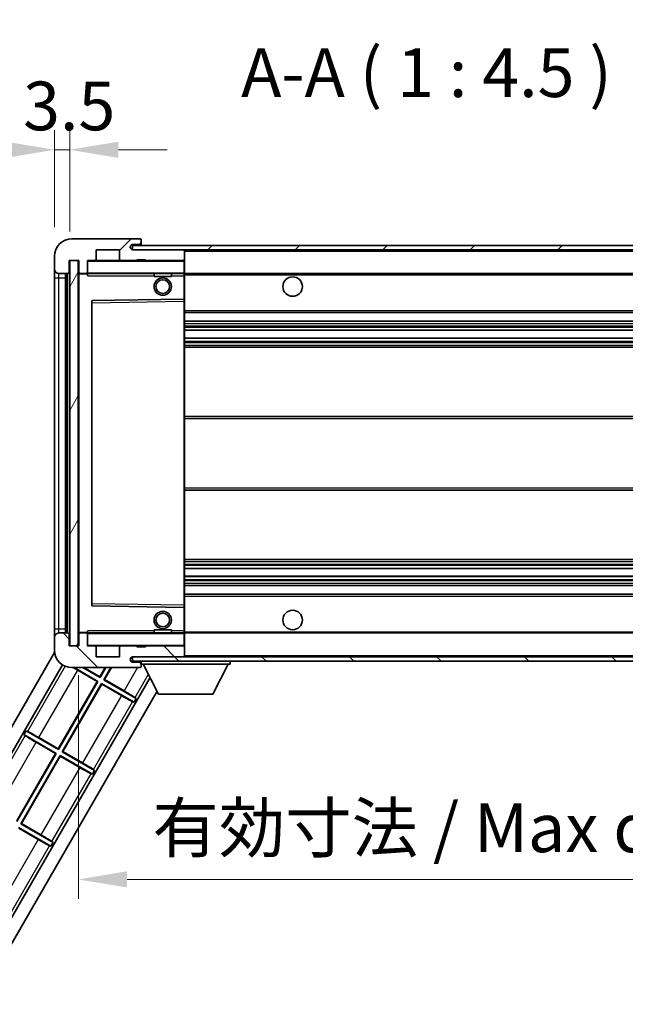
# Model space of a CAD drawing. Units: millimetres. Extents: x 0 to 10432, y 0 to 1686.
# Drawn here: x 3349 to 3489, y 851 to 1078 of the extents above; entities that cross this region are included whole.
import ezdxf

# ---------------------------------------------------------------- set-up
doc = ezdxf.new("R2010")
doc.units = ezdxf.units.MM
doc.header["$LTSCALE"] = 6
doc.layers.get('Defpoints').update_dxf_attribs({"lineweight": 25})
for name, color, linetype, lineweight in [('Dimension (ISO)', 7, 'Continuous', 18), ('Hatch (ISO)', 1, 'Continuous', 18), ('Symbol (ISO)', 7, 'Continuous', 18), ('Visible (ISO)', 7, 'Continuous', 35), ('Visible Narrow (ISO)', 7, 'Continuous', 25)]:
    doc.layers.add(name, color=color, linetype=linetype, lineweight=lineweight)
doc.styles.add('Note Text (TK)', font='txt')
doc.dimstyles.new('Default - Method 1b (TK)', dxfattribs={"dimscale": 6, "dimtxt": 2.5, "dimasz": 2.5, "dimexe": 1, "dimexo": 1.5, "dimgap": 1, "dimtad": 1, "dimtoh": 1, "dimrnd": 1e-08, "dimdsep": 46, "dimtxsty": 'Note Text (TK)', "dimcen": 0.09, "dimdle": 5, "dimclrd": 100, "dimclre": 100, "dimclrt": 7, "dimadec": 1, "dimazin": 1, "dimtfac": 1, "dimtmove": 0, "dimatfit": 3, "dimfxl": 1, "dimtolj": 1, "dimlwd": -1, "dimlwe": -1, "dimarcsym": 0})
doc.dimstyles.new('Default - Method 1b (TK)$7', dxfattribs={"dimscale": 6, "dimtxt": 2.5, "dimasz": 2.5, "dimexe": 1, "dimexo": 1.5, "dimgap": 1, "dimtad": 1, "dimtoh": 1, "dimrnd": 1e-08, "dimdsep": 46, "dimtxsty": 'Note Text (TK)', "dimcen": 0.09, "dimdle": 5, "dimclrd": 100, "dimclre": 100, "dimclrt": 7, "dimadec": 1, "dimazin": 1, "dimtfac": 1, "dimtmove": 0, "dimatfit": 3, "dimfxl": 1, "dimtolj": 1, "dimlwd": -1, "dimlwe": -1, "dimarcsym": 0})
pattern_1 = [(45, (2290.75, -36), (-10.10279, 10.10279), [])]
pattern_2 = [(135.0002, (2290.75, -36), (-10.10275, -10.10283), [])]

# ---------------------------------------------------------------- blocks, each defined once
blk = doc.blocks.new('*D73')
at = {"layer": 'Defpoints', "color": 0}
for p in [(3362.39, 933.63), (3567.39, 933.73), (3567.39, 879.73)]:
    blk.add_point(p, dxfattribs=at)
at = {"layer": 'Dimension (ISO)', "color": 100}
for p, q in [((3362.39, 926.88), (3362.39, 875.23)), ((3567.39, 926.98), (3567.39, 875.23)), ((3373.64, 879.73), (3556.14, 879.73))]:
    blk.add_line(p, q, dxfattribs=at)
for points in [[(3373.64, 881.61), (3373.64, 877.86), (3362.39, 879.73)], [(3556.14, 881.61), (3556.14, 877.86), (3567.39, 879.73)]]:
    blk.add_solid(points, dxfattribs=at)
at = {"layer": 'Dimension (ISO)', "color": 7, "insert": (3379.49, 891.65), "char_height": 11.25, "attachment_point": 4, "style": 'Note Text (TK)'}
blk.add_mtext('\\A1;\\fＭＳ Ｐゴシック|b0|i0;\\H11.2500;有効寸法 / Max dim. 205', dxfattribs=at)
blk = doc.blocks.new('*D76')
at = {"layer": 'Defpoints', "color": 0}
for p in [(3360.39, 1048.22), (3356.89, 1023.63), (3360.39, 1022.63)]:
    blk.add_point(p, dxfattribs=at)
at = {"layer": 'Dimension (ISO)', "color": 100}
for p, q in [((3356.89, 1030.38), (3356.89, 1052.72)), ((3360.39, 1029.38), (3360.39, 1052.72)), ((3345.64, 1048.22), (3334.39, 1048.22)), ((3356.89, 1048.22), (3360.39, 1048.22)), ((3371.64, 1048.22), (3382.89, 1048.22))]:
    blk.add_line(p, q, dxfattribs=at)
for points in [[(3345.64, 1050.09), (3345.64, 1046.34), (3356.89, 1048.22)], [(3371.64, 1050.09), (3371.64, 1046.34), (3360.39, 1048.22)]]:
    blk.add_solid(points, dxfattribs=at)
at = {"layer": 'Dimension (ISO)', "color": 7, "insert": (3349.63, 1058.34), "char_height": 11.25, "attachment_point": 4, "style": 'Note Text (TK)'}
blk.add_mtext('\\A1;3.5', dxfattribs=at)

msp = doc.modelspace()

# ---------------------------------------------------------------- hatches: boundary and pattern name
at = {"layer": 'Hatch (ISO)'}
h = msp.add_hatch(dxfattribs=at)
h.set_pattern_fill('ANSI31', color=256, scale=114.3, style=0)
h.set_pattern_definition(pattern_1)
edge = h.paths.add_edge_path()
edge.add_ellipse((3364.1882, 1019.9344), major_axis=(0, -0.3), ratio=1, start_angle=0, end_angle=90)
edge.add_line((3364.4882, 1019.9344), (3364.4882, 1022.6344))
edge.add_line((3364.4882, 1022.6344), (3366.1882, 1022.6344))
edge.add_ellipse((3366.1882, 1022.9344), major_axis=(0, -0.3), ratio=1, start_angle=0, end_angle=90)
edge.add_line((3366.4882, 1022.9344), (3366.4882, 1025.1344))
edge.add_line((3366.4882, 1025.1344), (3371.8882, 1025.1344))
edge.add_line((3371.8882, 1025.1344), (3371.8882, 1022.9344))
edge.add_ellipse((3372.1882, 1022.9344), major_axis=(-0.3, 0), ratio=1, start_angle=0, end_angle=90)
edge.add_line((3372.1882, 1022.6344), (3375.8882, 1022.6344))
edge.add_line((3375.8882, 1022.6344), (3375.8882, 1022.8344))
edge.add_line((3375.8882, 1022.8344), (3377.8882, 1022.8344))
edge.add_line((3377.8882, 1022.8344), (3377.8882, 1022.6344))
edge.add_line((3377.8882, 1022.6344), (3386.5882, 1022.6344))
edge.add_ellipse((3386.5882, 1022.9344), major_axis=(0, -0.3), ratio=1, start_angle=0, end_angle=90)
edge.add_line((3386.8882, 1022.9344), (3386.8882, 1024.8344))
edge.add_ellipse((3386.5882, 1024.8344), major_axis=(0.3, 0), ratio=1, start_angle=0, end_angle=90)
edge.add_line((3386.5882, 1025.1344), (3375.0132, 1025.1344))
edge.add_ellipse((3375.0132, 1025.7594), major_axis=(0, -0.625), ratio=1, start_angle=348.463041, end_angle=360, ccw=False)
edge.add_ellipse((3375.0132, 1025.7594), major_axis=(-0.125, -0.6124), ratio=1, start_angle=191.536959, end_angle=360, ccw=False)
edge.add_line((3375.0132, 1026.3844), (3376.3882, 1026.3844))
edge.add_ellipse((3376.3882, 1026.8844), major_axis=(0, -0.5), ratio=1, start_angle=0, end_angle=90)
edge.add_line((3376.8882, 1026.8844), (3376.8882, 1027.3344))
edge.add_ellipse((3376.5882, 1027.3344), major_axis=(0.3, 0), ratio=1, start_angle=0, end_angle=90)
edge.add_line((3376.5882, 1027.6344), (3360.8882, 1027.6344))
edge.add_ellipse((3360.8882, 1023.6344), major_axis=(0, 4), ratio=1, start_angle=0, end_angle=90)
edge.add_line((3356.8882, 1023.6344), (3356.8882, 1020.6344))
edge.add_ellipse((3357.8882, 1020.6344), major_axis=(-1, 0), ratio=1, start_angle=0, end_angle=90)
edge.add_line((3357.8882, 1019.6344), (3359.9882, 1019.6344))
edge.add_ellipse((3359.9882, 1019.9344), major_axis=(0, -0.3), ratio=1, start_angle=0, end_angle=90)
edge.add_line((3360.2882, 1019.9344), (3360.2882, 1022.6344))
edge.add_line((3360.2882, 1022.6344), (3360.3882, 1022.6344))
edge.add_line((3360.3882, 1022.6344), (3362.3882, 1022.6344))
edge.add_line((3362.3882, 1022.6344), (3362.4882, 1022.6344))
edge.add_line((3362.4882, 1022.6344), (3362.4882, 1019.9344))
edge.add_ellipse((3362.7882, 1019.9344), major_axis=(-0.3, 0), ratio=1, start_angle=0, end_angle=90)
edge.add_line((3362.7882, 1019.6344), (3364.1882, 1019.6344))
h = msp.add_hatch(dxfattribs=at)
h.set_pattern_fill('ANSI31', color=256, scale=114.3, style=0)
h.set_pattern_definition(pattern_1)
edge = h.paths.add_edge_path()
edge.add_line((3574.3882, 1020.3844), (3569.3882, 1020.3844))
edge.add_line((3569.3882, 1020.3844), (3569.3882, 1019.3844))
edge.add_line((3569.3882, 1019.3844), (3574.3882, 1019.3844))
edge.add_ellipse((3574.3882, 1020.8844), major_axis=(0, -1.5), ratio=1, start_angle=0, end_angle=90)
edge.add_line((3575.8882, 1020.8844), (3575.8882, 1024.6344))
edge.add_ellipse((3574.3882, 1024.6344), major_axis=(1.5, 0), ratio=1, start_angle=0, end_angle=90)
edge.add_line((3574.3882, 1026.1344), (3374.8882, 1026.1344))
edge.add_line((3374.8882, 1026.1344), (3374.8882, 1025.147))
edge.add_line((3374.8882, 1025.147), (3374.8882, 1025.1344))
edge.add_line((3374.8882, 1025.1344), (3375.0132, 1025.1344))
edge.add_line((3375.0132, 1025.1344), (3386.5882, 1025.1344))
edge.add_line((3386.5882, 1025.1344), (3554.8882, 1025.1344))
edge.add_line((3554.8882, 1025.1344), (3560.7882, 1025.1344))
edge.add_line((3560.7882, 1025.1344), (3567.2882, 1025.1344))
edge.add_line((3567.2882, 1025.1344), (3573.8882, 1025.1344))
edge.add_line((3573.8882, 1025.1344), (3574.3882, 1025.1344))
edge.add_ellipse((3574.3882, 1024.6344), major_axis=(0, 0.5), ratio=1, start_angle=270, end_angle=360, ccw=False)
edge.add_line((3574.8882, 1024.6344), (3574.8882, 1020.8844))
edge.add_ellipse((3574.3882, 1020.8844), major_axis=(0.5, 0), ratio=1, start_angle=270, end_angle=360, ccw=False)
h = msp.add_hatch(dxfattribs=at)
h.set_pattern_fill('ANSI31', color=256, scale=114.3, angle=14.999978, style=0)
h.set_pattern_definition([(60, (2290.75, -36), (-12.37334, 7.14375), [])])
h.paths.add_polyline_path([(3362.3882, 1022.6344), (3360.3882, 1022.6344), (3360.3882, 933.6344), (3362.3882, 933.6344)])
h = msp.add_hatch(dxfattribs=at)
h.set_pattern_fill('ANSI31', color=256, scale=114.3, angle=90.00021, style=0)
h.set_pattern_definition(pattern_2)
edge = h.paths.add_edge_path()
edge.add_line((3569.3882, 935.8844), (3574.3882, 935.8844))
edge.add_ellipse((3574.3882, 935.3844), major_axis=(0, 0.5), ratio=1, start_angle=270, end_angle=360, ccw=False)
edge.add_line((3574.8882, 935.3844), (3574.8882, 931.6344))
edge.add_ellipse((3574.3882, 931.6344), major_axis=(0.5, 0), ratio=1, start_angle=270, end_angle=360, ccw=False)
edge.add_line((3574.3882, 931.1344), (3573.8882, 931.1344))
edge.add_line((3573.8882, 931.1344), (3567.2882, 931.1344))
edge.add_line((3567.2882, 931.1344), (3560.7882, 931.1344))
edge.add_line((3560.7882, 931.1344), (3554.8882, 931.1344))
edge.add_line((3554.8882, 931.1344), (3386.5882, 931.1344))
edge.add_line((3386.5882, 931.1344), (3375.0132, 931.1344))
edge.add_line((3375.0132, 931.1344), (3374.8882, 931.1344))
edge.add_line((3374.8882, 931.1344), (3374.8882, 931.1218))
edge.add_line((3374.8882, 931.1218), (3374.8882, 930.1344))
edge.add_line((3374.8882, 930.1344), (3574.3882, 930.1344))
edge.add_ellipse((3574.3882, 931.6344), major_axis=(0, -1.5), ratio=1, start_angle=0, end_angle=90)
edge.add_line((3575.8882, 931.6344), (3575.8882, 935.3844))
edge.add_ellipse((3574.3882, 935.3844), major_axis=(1.5, 0), ratio=1, start_angle=0, end_angle=90)
edge.add_line((3574.3882, 936.8844), (3569.3882, 936.8844))
edge.add_line((3569.3882, 936.8844), (3569.3882, 935.8844))
h = msp.add_hatch(dxfattribs=at)
h.set_pattern_fill('ANSI31', color=256, scale=114.3, angle=90.00021, style=0)
h.set_pattern_definition(pattern_2)
edge = h.paths.add_edge_path()
edge.add_ellipse((3364.1882, 936.3344), major_axis=(0.3, 0), ratio=1, start_angle=0, end_angle=90)
edge.add_line((3364.1882, 936.6344), (3362.7882, 936.6344))
edge.add_ellipse((3362.7882, 936.3344), major_axis=(0, 0.3), ratio=1, start_angle=0, end_angle=90)
edge.add_line((3362.4882, 936.3344), (3362.4882, 933.6344))
edge.add_line((3362.4882, 933.6344), (3362.3882, 933.6344))
edge.add_line((3362.3882, 933.6344), (3360.3882, 933.6344))
edge.add_line((3360.3882, 933.6344), (3360.2882, 933.6344))
edge.add_line((3360.2882, 933.6344), (3360.2882, 936.3344))
edge.add_ellipse((3359.9882, 936.3344), major_axis=(0.3, 0), ratio=1, start_angle=0, end_angle=90)
edge.add_line((3359.9882, 936.6344), (3357.8882, 936.6344))
edge.add_ellipse((3357.8882, 935.6344), major_axis=(0, 1), ratio=1, start_angle=0, end_angle=90)
edge.add_line((3356.8882, 935.6344), (3356.8882, 932.6344))
edge.add_ellipse((3360.8882, 932.6344), major_axis=(-4, 0), ratio=1, start_angle=0, end_angle=90)
edge.add_line((3360.8882, 928.6344), (3376.5882, 928.6344))
edge.add_ellipse((3376.5882, 928.9344), major_axis=(0, -0.3), ratio=1, start_angle=0, end_angle=90)
edge.add_line((3376.8882, 928.9344), (3376.8882, 929.3844))
edge.add_ellipse((3376.3882, 929.3844), major_axis=(0.5, 0), ratio=1, start_angle=0, end_angle=90)
edge.add_line((3376.3882, 929.8844), (3375.0132, 929.8844))
edge.add_ellipse((3375.0132, 930.5094), major_axis=(0, -0.625), ratio=1, start_angle=191.536959, end_angle=360, ccw=False)
edge.add_ellipse((3375.0132, 930.5094), major_axis=(-0.125, 0.6124), ratio=1, start_angle=348.463041, end_angle=360, ccw=False)
edge.add_line((3375.0132, 931.1344), (3386.5882, 931.1344))
edge.add_ellipse((3386.5882, 931.4344), major_axis=(0, -0.3), ratio=1, start_angle=0, end_angle=90)
edge.add_line((3386.8882, 931.4344), (3386.8882, 933.3344))
edge.add_ellipse((3386.5882, 933.3344), major_axis=(0.3, 0), ratio=1, start_angle=0, end_angle=90)
edge.add_line((3386.5882, 933.6344), (3377.8882, 933.6344))
edge.add_line((3377.8882, 933.6344), (3377.8882, 933.4344))
edge.add_line((3377.8882, 933.4344), (3375.8882, 933.4344))
edge.add_line((3375.8882, 933.4344), (3375.8882, 933.6344))
edge.add_line((3375.8882, 933.6344), (3372.1882, 933.6344))
edge.add_ellipse((3372.1882, 933.3344), major_axis=(0, 0.3), ratio=1, start_angle=0, end_angle=90)
edge.add_line((3371.8882, 933.3344), (3371.8882, 931.1344))
edge.add_line((3371.8882, 931.1344), (3366.4882, 931.1344))
edge.add_line((3366.4882, 931.1344), (3366.4882, 933.3344))
edge.add_ellipse((3366.1882, 933.3344), major_axis=(0.3, 0), ratio=1, start_angle=0, end_angle=90)
edge.add_line((3366.1882, 933.6344), (3364.4882, 933.6344))
edge.add_line((3364.4882, 933.6344), (3364.4882, 936.3344))

# ---------------------------------------------------------------- linework, layer by layer
at = {"layer": 'Visible (ISO)'}
for p, q in [((3376.5882, 1027.6344), (3360.8882, 1027.6344)), ((3574.3882, 1026.1344), (3374.8882, 1026.1344)), ((3374.8882, 1026.1344), (3374.8882, 1025.1344)), ((3375.0132, 1026.3844), (3376.3882, 1026.3844)), ((3376.3882, 1026.3844), (3376.8882, 1026.3844)), ((3376.5882, 1027.6344), (3376.6382, 1027.6344)), ((3376.8882, 1027.3844), (3376.8882, 1027.3344)), ((3376.8882, 1026.8844), (3376.8882, 1027.3344)), ((3376.8882, 1026.3844), (3376.8882, 1026.8844)), ((3376.8882, 1026.3844), (3376.8882, 1026.1344)), ((3356.8882, 1023.6344), (3356.8882, 1020.6344)), ((3366.4882, 1022.9344), (3366.4882, 1025.1344)), ((3366.4882, 1025.1344), (3371.8882, 1025.1344)), ((3371.8882, 1025.1344), (3371.8882, 1022.9344)), ((3374.8882, 1025.1344), (3574.3882, 1025.1344)), ((3386.5882, 1025.1344), (3375.0132, 1025.1344)), ((3386.8882, 1024.8344), (3386.8882, 1025.1344)), ((3386.8882, 1022.9344), (3386.8882, 1024.8344)), ((3360.2882, 1019.9344), (3360.2882, 1022.6344)), ((3360.2882, 1022.6344), (3362.4882, 1022.6344)), ((3362.3882, 1022.6344), (3360.3882, 1022.6344)), ((3360.3882, 1022.6344), (3360.3882, 933.6344)), ((3362.3882, 933.6344), (3362.3882, 1022.6344)), ((3362.4882, 1022.6344), (3362.4882, 1019.9344)), ((3364.4882, 1019.9344), (3364.4882, 1022.6344)), ((3364.4882, 1022.6344), (3366.1882, 1022.6344)), ((3372.1882, 1022.6344), (3366.1882, 1022.6344)), ((3372.1882, 1022.6344), (3375.8882, 1022.6344)), ((3375.8882, 1022.6344), (3375.8882, 1022.8344)), ((3375.8882, 1022.8344), (3377.8882, 1022.8344)), ((3377.8882, 1022.6344), (3375.8882, 1022.6344)), ((3377.8882, 1022.8344), (3377.8882, 1022.6344)), ((3377.8882, 1022.6344), (3386.5882, 1022.6344)), ((3386.7882, 1022.6344), (3386.5882, 1022.6344)), ((3386.8882, 1022.5344), (3386.8882, 1022.9344)), ((3386.8882, 1019.7344), (3386.8882, 1022.5344)), ((3356.8882, 1020.6344), (3356.8882, 1018.6344)), ((3356.8882, 1018.6344), (3356.8882, 937.6344)), ((3357.8882, 1019.6344), (3359.9882, 1019.6344)), ((3359.3882, 936.6344), (3359.3882, 1019.6344)), ((3359.6882, 1019.6344), (3359.6882, 936.6344)), ((3362.4882, 1019.5344), (3362.4882, 936.7344)), ((3362.7882, 1019.6344), (3362.5882, 1019.6344)), ((3362.7882, 1019.6344), (3364.1882, 1019.6344)), ((3364.4882, 1019.6344), (3364.1882, 1019.6344)), ((3364.4882, 1019.9344), (3364.4882, 1019.7344)), ((3364.4882, 1019.7344), (3364.4882, 1019.4661)), ((3364.5882, 1019.6344), (3386.7882, 1019.6344)), ((3379.8882, 1019.6344), (3379.8882, 1018.9344)), ((3383.8882, 1018.9344), (3379.8882, 1018.9344)), ((3383.8882, 1019.6344), (3383.8882, 1018.9344)), ((3386.8882, 1019.1344), (3386.8882, 1019.7344)), ((3386.8882, 1019.6344), (3554.8882, 1019.6344)), ((3386.8882, 1013.8328), (3386.8882, 1019.1344)), ((3365.4882, 1013.286), (3365.4882, 942.9828)), ((3386.7882, 1013.7328), (3365.5866, 1013.386)), ((3386.7899, 1013.7328), (3386.7882, 1013.7328)), ((3386.8882, 1013.2327), (3386.8882, 1013.8328)), ((3386.8882, 943.0361), (3386.8882, 1013.2327)), ((3386.8882, 1010.6344), (3567.3882, 1010.6344)), ((3386.8882, 1008.6344), (3567.3882, 1008.6344)), ((3386.8882, 1006.5323), (3567.3882, 1006.5323)), ((3386.8882, 1004.7365), (3567.3882, 1004.7365)), ((3386.8882, 1002.6344), (3567.3882, 1002.6344)), ((3386.8882, 986.6344), (3567.3882, 986.6344)), ((3386.8882, 969.6344), (3567.3882, 969.6344)), ((3386.8882, 953.6344), (3567.3882, 953.6344)), ((3386.8882, 951.5323), (3567.3882, 951.5323)), ((3386.8882, 949.7365), (3567.3882, 949.7365)), ((3386.8882, 947.6344), (3567.3882, 947.6344)), ((3386.8882, 945.6344), (3567.3882, 945.6344)), ((3365.5866, 942.8828), (3386.7882, 942.536)), ((3386.7882, 942.536), (3386.7899, 942.536)), ((3386.8882, 942.436), (3386.8882, 943.0361)), ((3386.8882, 937.1344), (3386.8882, 942.436)), ((3356.8882, 937.6344), (3356.8882, 935.6344)), ((3364.4882, 936.8027), (3364.4882, 936.5344)), ((3379.8882, 937.3344), (3383.8882, 937.3344)), ((3379.8882, 936.6344), (3379.8882, 937.3344)), ((3383.8882, 936.6344), (3383.8882, 937.3344)), ((3386.8882, 936.5344), (3386.8882, 937.1344)), ((3356.8882, 935.6344), (3356.8882, 932.6344)), ((3359.9882, 936.6344), (3357.8882, 936.6344)), ((3360.2882, 933.6344), (3360.2882, 936.3344)), ((3362.4882, 936.3344), (3362.4882, 933.6344)), ((3362.5882, 936.6344), (3362.7882, 936.6344)), ((3364.1882, 936.6344), (3362.7882, 936.6344)), ((3364.1882, 936.6344), (3364.4882, 936.6344)), ((3364.4882, 936.5344), (3364.4882, 936.3344)), ((3364.4882, 933.6344), (3364.4882, 936.3344)), ((3386.7882, 936.6344), (3364.5882, 936.6344)), ((3386.8882, 936.6344), (3554.8882, 936.6344)), ((3386.8882, 933.7344), (3386.8882, 936.5344)), ((3362.4882, 933.6344), (3360.2882, 933.6344)), ((3360.3882, 933.6344), (3362.3882, 933.6344)), ((3366.1882, 933.6344), (3364.4882, 933.6344)), ((3366.1882, 933.6344), (3372.1882, 933.6344)), ((3366.4882, 931.1344), (3366.4882, 933.3344)), ((3371.8882, 933.3344), (3371.8882, 931.1344)), ((3375.8882, 933.6344), (3372.1882, 933.6344)), ((3375.8882, 933.4344), (3375.8882, 933.6344)), ((3375.8882, 933.6344), (3377.8882, 933.6344)), ((3377.8882, 933.4344), (3375.8882, 933.4344)), ((3386.5882, 933.6344), (3377.8882, 933.6344)), ((3377.8882, 933.6344), (3377.8882, 933.4344)), ((3386.5882, 933.6344), (3386.7882, 933.6344)), ((3386.8882, 933.3344), (3386.8882, 933.7344)), ((3386.8882, 931.4344), (3386.8882, 933.3344)), ((3324.5785, 876.1582), (3356.9156, 932.1676)), ((3371.8882, 931.1344), (3366.4882, 931.1344)), ((3574.3882, 931.1344), (3374.8882, 931.1344)), ((3374.8882, 931.1344), (3374.8882, 930.1344)), ((3374.8882, 930.1344), (3574.3882, 930.1344)), ((3375.0132, 931.1344), (3386.5882, 931.1344)), ((3376.8882, 930.1344), (3376.8882, 929.4344)), ((3386.8882, 931.2344), (3386.8882, 931.4344)), ((3397.4882, 930.1344), (3397.4882, 929.4344)), ((3328.462, 876.8846), (3358.7116, 929.2785)), ((3360.8882, 928.6344), (3376.5882, 928.6344)), ((3361.4247, 928.6344), (3366.9052, 925.4702)), ((3366.7502, 925.4287), (3362.2381, 928.0338)), ((3367.4052, 926.3363), (3363.4247, 928.6344)), ((3363.6517, 928.6344), (3367.3637, 926.4912)), ((3367.3637, 926.4912), (3368.601, 928.6344)), ((3368.732, 928.6344), (3367.4052, 926.3363)), ((3368.2712, 925.8363), (3369.8867, 928.6344)), ((3370.0178, 928.6344), (3368.4262, 925.8778)), ((3376.3882, 929.8844), (3375.0132, 929.8844)), ((3376.8882, 929.8844), (3376.3882, 929.8844)), ((3376.6382, 928.6344), (3376.5882, 928.6344)), ((3376.8882, 929.3844), (3376.8882, 929.4344)), ((3376.8882, 929.4344), (3397.4882, 929.4344)), ((3376.8882, 928.9344), (3376.8882, 929.3844)), ((3376.8882, 928.9344), (3376.8882, 928.8844)), ((3380.9382, 922.5344), (3377.3882, 929.4344)), ((3393.4382, 922.5344), (3396.9882, 929.4344)), ((3378.9681, 926.3637), (3344.9165, 867.3846)), ((3357.7637, 909.8636), (3366.7502, 925.4287)), ((3366.9052, 925.4702), (3357.8052, 909.7086)), ((3366.7502, 925.4287), (3366.9052, 925.4702)), ((3367.3637, 926.4912), (3367.4052, 926.3363)), ((3368.4262, 925.8778), (3368.2712, 925.8363)), ((3375.7548, 921.5156), (3368.2712, 925.8363)), ((3368.4262, 925.8778), (3372.9384, 923.2727)), ((3380.6004, 923.191), (3346.2292, 863.6582)), ((3358.6712, 909.2086), (3367.7712, 924.9702)), ((3367.8128, 924.8153), (3358.8262, 909.2501)), ((3367.7712, 924.9702), (3375.2548, 920.6496)), ((3367.8128, 924.8153), (3367.7712, 924.9702)), ((3372.3249, 922.2102), (3367.8128, 924.8153)), ((3375.7548, 921.5156), (3375.2548, 920.6496)), ((3375.5027, 921.737), (3375.7548, 921.5156)), ((3380.9382, 922.5344), (3393.4382, 922.5344)), ((3375.2548, 920.6496), (3374.937, 920.7573)), ((3349.8216, 913.1632), (3350.3216, 914.0292)), ((3350.3216, 914.0292), (3350.6395, 913.9215)), ((3357.8052, 909.7086), (3350.3216, 914.0292)), ((3349.8216, 913.1632), (3357.3052, 908.8425)), ((3350.0738, 912.9418), (3349.8216, 913.1632)), ((3353.2516, 912.4686), (3357.7637, 909.8636)), ((3357.1502, 908.801), (3352.6381, 911.4061)), ((3357.7637, 909.8636), (3357.8052, 909.7086)), ((3348.1637, 893.2359), (3357.1502, 908.801)), ((3357.3052, 908.8425), (3348.2052, 893.0809)), ((3349.0712, 892.5809), (3358.1712, 908.3425)), ((3358.2128, 908.1876), (3349.2262, 892.6224)), ((3357.1502, 908.801), (3357.3052, 908.8425)), ((3358.1712, 908.3425), (3365.6548, 904.0219)), ((3358.2128, 908.1876), (3358.1712, 908.3425)), ((3362.7249, 905.5825), (3358.2128, 908.1876)), ((3358.8262, 909.2501), (3358.6712, 909.2086)), ((3366.1548, 904.8879), (3358.6712, 909.2086)), ((3358.8262, 909.2501), (3363.3384, 906.645)), ((3365.9027, 905.1093), (3366.1548, 904.8879)), ((3365.6548, 904.0219), (3365.337, 904.1296)), ((3366.1548, 904.8879), (3365.6548, 904.0219)), ((3348.5712, 891.7149), (3356.0548, 887.3942)), ((3353.1249, 888.9548), (3348.6128, 891.5599)), ((3349.2262, 892.6224), (3349.0712, 892.5809)), ((3356.5548, 888.2602), (3349.0712, 892.5809)), ((3349.2262, 892.6224), (3353.7384, 890.0173)), ((3356.0548, 887.3942), (3355.737, 887.5019)), ((3356.5548, 888.2602), (3356.0548, 887.3942)), ((3356.3027, 888.4816), (3356.5548, 888.2602))]:
    msp.add_line(p, q, dxfattribs=at)
for centre, radius in [((3381.8882, 1016.6344), 2), ((3411.8882, 1016.6344), 2.25), ((3381.8882, 1016.6344), 1.5706), ((3381.8882, 939.6344), 2), ((3411.8882, 939.6344), 2.25), ((3381.8882, 939.6344), 1.5706)]:
    msp.add_circle(centre, radius, dxfattribs=at)
for centre, radius, start, end in [((3360.8882, 1023.6344), 4, 90, 180), ((3375.0132, 1025.7594), 0.625, 90, 270), ((3376.3882, 1026.8844), 0.5, 270, 0), ((3376.5882, 1027.3344), 0.3, 0, 90), ((3376.6382, 1027.3844), 0.25, 0, 90), ((3386.5882, 1024.8344), 0.3, 0, 90), ((3364.5882, 1022.5344), 0.1, 90, 180), ((3366.1882, 1022.9344), 0.3, 270, 0), ((3372.1882, 1022.9344), 0.3, 180, 270), ((3386.5882, 1022.9344), 0.3, 270, 0), ((3386.7882, 1022.5344), 0.1, 0, 90), ((3357.8882, 1020.6344), 1, 180, 270), ((3359.9882, 1019.9344), 0.3, 270, 0), ((3362.7882, 1019.9344), 0.3, 180, 270), ((3362.5882, 1019.5344), 0.1, 90, 180), ((3364.1882, 1019.9344), 0.3, 270, 0), ((3364.5882, 1019.7344), 0.1, 180, 270), ((3386.7882, 1019.7344), 0.1, 270, 0), ((3365.5882, 1013.286), 0.1, 90.936997, 180), ((3386.7882, 1013.8328), 0.1, 270.936997, 0), ((3365.5882, 942.9828), 0.1, 180, 269.063003), ((3386.7882, 942.436), 0.1, 0, 89.063003), ((3357.8882, 935.6344), 1, 90, 180), ((3359.9882, 936.3344), 0.3, 0, 90), ((3362.5882, 936.7344), 0.1, 180, 270), ((3362.7882, 936.3344), 0.3, 90, 180), ((3364.1882, 936.3344), 0.3, 0, 90), ((3364.5882, 936.5344), 0.1, 90, 180), ((3386.7882, 936.5344), 0.1, 0, 90), ((3360.8882, 932.6344), 4, 180, 270), ((3364.5882, 933.7344), 0.1, 180, 270), ((3366.1882, 933.3344), 0.3, 0, 90), ((3372.1882, 933.3344), 0.3, 90, 180), ((3386.5882, 933.3344), 0.3, 0, 90), ((3386.7882, 933.7344), 0.1, 270, 0), ((3375.0132, 930.5094), 0.625, 90, 270), ((3386.5882, 931.4344), 0.3, 270, 0), ((3386.7882, 931.2344), 0.1, 270, 0), ((3376.3882, 929.3844), 0.5, 0, 90), ((3376.5882, 928.9344), 0.3, 270, 0), ((3376.6382, 928.8844), 0.25, 270, 0)]:
    msp.add_arc(centre, radius, start, end, dxfattribs=at)
for centre, major_axis, start_param, end_param in [((3362.2643, 928.0791), (2.5981, -1.5), 4.30316112, 4.71238898), ((3372.9122, 923.2274), (-2.5981, 1.5), 3.22885957, 4.71238898), ((3372.3511, 922.2555), (2.5981, -1.5), 4.71238898, 6.1959193), ((3352.6643, 911.4515), (2.5981, -1.5), 3.22885957, 4.71238898), ((3353.2254, 912.4233), (-2.5981, 1.5), 4.71238898, 6.1959193), ((3362.7511, 905.6278), (2.5981, -1.5), 4.71238898, 6.1959193), ((3363.3122, 906.5997), (-2.5981, 1.5), 3.22885957, 4.71238898), ((3353.7122, 889.972), (-2.5981, 1.5), 3.22885957, 4.71238898), ((3353.1511, 889.0001), (2.5981, -1.5), 4.71238898, 6.1959193)]:
    msp.add_ellipse(centre, major_axis=major_axis, ratio=0.01745506, start_param=start_param, end_param=end_param, dxfattribs=at)
for points in [[(3364.5882, 1019.1344), (3364.5432, 1019.2351), (3364.4882, 1019.3557), (3364.4882, 1019.4661)], [(3364.4882, 936.8027), (3364.4882, 936.9131), (3364.5432, 937.0336), (3364.5882, 937.1344)]]:
    msp.add_open_spline(points, degree=3, dxfattribs=at)
at = {"layer": 'Visible Narrow (ISO)'}
for p, q in [((3386.7882, 1025.1344), (3386.7882, 1025.058)), ((3386.8882, 1024.8344), (3554.43, 1024.8344)), ((3364.5882, 1022.5344), (3364.4882, 1022.5344)), ((3364.5882, 1022.6344), (3364.5882, 1022.5344)), ((3364.5882, 1019.7344), (3364.5882, 1022.5344)), ((3364.5882, 1022.5344), (3386.7882, 1022.5344)), ((3386.7882, 1022.7108), (3386.7882, 1022.6344)), ((3386.7882, 1022.6344), (3386.7882, 1022.5344)), ((3386.8882, 1022.5344), (3386.7882, 1022.5344)), ((3386.7882, 1022.5344), (3386.7882, 1019.7344)), ((3356.8882, 1018.6344), (3357.8882, 1018.6344)), ((3357.8882, 1018.6344), (3357.8882, 1019.6344)), ((3357.8882, 937.6344), (3357.8882, 1018.6344)), ((3357.8882, 1018.6344), (3359.3882, 1018.6344)), ((3359.9382, 936.6344), (3359.9382, 1019.6344)), ((3362.5882, 1019.5344), (3362.4882, 1019.5344)), ((3362.5882, 1019.6344), (3362.5882, 1019.5344)), ((3362.5882, 1019.5344), (3364.4882, 1019.5344)), ((3362.5882, 936.7344), (3362.5882, 1019.5344)), ((3364.4882, 1019.7344), (3364.5882, 1019.7344)), ((3364.5882, 1019.7344), (3364.5882, 1019.6344)), ((3386.7882, 1019.7344), (3364.5882, 1019.7344)), ((3364.5882, 1019.1344), (3364.5882, 1019.6344)), ((3364.5882, 1019.1344), (3379.8882, 1019.1344)), ((3383.8882, 1019.1344), (3386.7882, 1019.1344)), ((3386.7882, 1019.6344), (3386.7882, 1019.7344)), ((3386.7882, 1019.7344), (3386.8882, 1019.7344)), ((3386.7882, 1019.6344), (3386.7882, 1019.1344)), ((3386.7882, 1019.1344), (3386.8882, 1019.1344)), ((3386.7882, 1019.1344), (3386.7882, 1013.7328)), ((3386.8882, 1019.3344), (3558.9327, 1019.3344)), ((3365.4882, 1012.886), (3365.5882, 1012.886)), ((3365.5882, 1012.886), (3365.5866, 1013.386)), ((3365.5882, 1012.886), (3386.7882, 1013.2327)), ((3365.5882, 943.3828), (3365.5882, 1012.886)), ((3386.7899, 1013.7328), (3386.7882, 1013.2327)), ((3386.8882, 1013.2327), (3386.7882, 1013.2327)), ((3386.7882, 1013.2327), (3386.7882, 943.0361)), ((3386.8882, 1011.1344), (3567.3882, 1011.1344)), ((3386.8882, 1008.1344), (3567.3882, 1008.1344)), ((3386.8882, 1007.5396), (3567.3882, 1007.5396)), ((3386.8882, 1007.2798), (3567.3882, 1007.2798)), ((3386.8882, 1006.5725), (3567.3882, 1006.5725)), ((3386.8882, 1004.6963), (3567.3882, 1004.6963)), ((3386.8882, 1003.9889), (3567.3882, 1003.9889)), ((3386.8882, 1003.7291), (3567.3882, 1003.7291)), ((3386.8882, 1003.1344), (3567.3882, 1003.1344)), ((3386.8882, 986.1344), (3567.3882, 986.1344)), ((3386.8882, 970.1344), (3567.3882, 970.1344)), ((3386.8882, 953.1344), (3567.3882, 953.1344)), ((3386.8882, 952.5396), (3567.3882, 952.5396)), ((3386.8882, 952.2798), (3567.3882, 952.2798)), ((3386.8882, 951.5725), (3567.3882, 951.5725)), ((3386.8882, 949.6963), (3567.3882, 949.6963)), ((3386.8882, 948.9889), (3567.3882, 948.9889)), ((3386.8882, 948.7291), (3567.3882, 948.7291)), ((3386.8882, 948.1344), (3567.3882, 948.1344)), ((3386.8882, 945.1344), (3567.3882, 945.1344)), ((3365.4882, 943.3828), (3365.5882, 943.3828)), ((3365.5866, 942.8828), (3365.5882, 943.3828)), ((3386.7882, 943.0361), (3365.5882, 943.3828)), ((3386.8882, 943.0361), (3386.7882, 943.0361)), ((3386.7882, 943.0361), (3386.7899, 942.536)), ((3386.7882, 942.536), (3386.7882, 937.1344)), ((3356.8882, 937.6344), (3357.8882, 937.6344)), ((3357.8882, 936.6344), (3357.8882, 937.6344)), ((3357.8882, 937.6344), (3359.3882, 937.6344)), ((3364.5882, 936.6344), (3364.5882, 937.1344)), ((3379.8882, 937.1344), (3364.5882, 937.1344)), ((3386.7882, 937.1344), (3383.8882, 937.1344)), ((3386.8882, 937.1344), (3386.7882, 937.1344)), ((3386.7882, 937.1344), (3386.7882, 936.6344)), ((3386.8882, 936.9344), (3558.9327, 936.9344)), ((3362.4882, 936.7344), (3362.5882, 936.7344)), ((3364.4882, 936.7344), (3362.5882, 936.7344)), ((3362.5882, 936.7344), (3362.5882, 936.6344)), ((3364.5882, 936.5344), (3364.4882, 936.5344)), ((3364.5882, 936.6344), (3364.5882, 936.5344)), ((3364.5882, 933.7344), (3364.5882, 936.5344)), ((3364.5882, 936.5344), (3386.7882, 936.5344)), ((3386.7882, 936.6344), (3386.7882, 936.5344)), ((3386.8882, 936.5344), (3386.7882, 936.5344)), ((3386.7882, 936.5344), (3386.7882, 933.7344)), ((3364.4882, 933.7344), (3364.5882, 933.7344)), ((3364.5882, 933.7344), (3364.5882, 933.6344)), ((3386.7882, 933.7344), (3364.5882, 933.7344)), ((3386.7882, 933.6344), (3386.7882, 933.7344)), ((3386.7882, 933.7344), (3386.8882, 933.7344)), ((3386.7882, 933.6344), (3386.7882, 933.558)), ((3386.7882, 931.2108), (3386.7882, 931.1344)), ((3386.8882, 931.4344), (3554.43, 931.4344)), ((3359.3191, 928.955), (3350.6395, 913.9215)), ((3353.2516, 912.4686), (3362.2381, 928.0338)), ((3376.0339, 928.6344), (3372.9384, 923.2727)), ((3375.5027, 921.737), (3378.5938, 927.0911)), ((3372.3249, 922.2102), (3363.3384, 906.645)), ((3365.9027, 905.1093), (3374.937, 920.7573)), ((3350.0738, 912.9418), (3341.0395, 897.2939)), ((3343.6516, 895.841), (3352.6381, 911.4061)), ((3362.7249, 905.5825), (3353.7384, 890.0173)), ((3356.3027, 888.4816), (3365.337, 904.1296)), ((3353.1249, 888.9548), (3343.1598, 871.6947)), ((3344.9395, 868.8001), (3355.737, 887.5019))]:
    msp.add_line(p, q, dxfattribs=at)

# ---------------------------------------------------------------- texts
at = {"layer": 'Symbol (ISO)', "color": 7, "insert": (3399.9746, 1056.8844), "char_height": 11.25, "attachment_point": 7, "style": 'Note Text (TK)'}
msp.add_mtext('A-A ( 1 : 4.5 )', dxfattribs=at)

# ---------------------------------------------------------------- dimensions: what is measured, and where the dimension line sits
at = {"layer": 'Dimension (ISO)', "color": 100}
dim = msp.add_linear_dim(base=(3360.3882, 1048.215), p1=(3356.8882, 1023.6344), p2=(3360.3882, 1022.6344), angle=180, dimstyle='Default - Method 1b (TK)', override={"dimscale": 0, "dimtxt": 11.25, "dimasz": 11.25, "dimexe": 4.5, "dimexo": 6.75, "dimgap": 4.5, "dimtoh": 0, "dimdec": 2, "dimcen": 0.405, "dimtol": 0, "dimlim": 0, "dimtp": 0, "dimtm": 0, "dimtdec": 2, "dimtofl": 1, "dimatfit": 1}, dxfattribs=at)
dim.commit()
dim.dimension.update_dxf_attribs({"geometry": '*D76', "text_midpoint": (3358.6382, 1048.215), "dimtype": 160})
dim = msp.add_linear_dim(base=(3567.3882, 879.7344), p1=(3362.3882, 933.6344), p2=(3567.3882, 933.7344), text='\\fＭＳ Ｐゴシック|b0|i0;\\H11.2500;有効寸法 / Max dim. <>', dimstyle='Default - Method 1b (TK)', override={"dimscale": 0, "dimtxt": 11.25, "dimasz": 11.25, "dimexe": 4.5, "dimexo": 6.75, "dimgap": 4.5, "dimtoh": 0, "dimdec": 2, "dimcen": 0.405, "dimtol": 0, "dimlim": 0, "dimtp": 0, "dimtm": 0, "dimtdec": 2, "dimtofl": 0, "dimatfit": 1}, dxfattribs=at)
dim.commit()
dim.dimension.update_dxf_attribs({"geometry": '*D73', "text_midpoint": (3464.8882, 879.7344), "dimtype": 160})

# ---------------------------------------------------------------- leaders
at = {"layer": 'Symbol (ISO)', "color": 100, "annotation_type": 0, "has_hookline": 1}
for points, hookline_direction, text_width in [([(3556.4353, 1024.128), (3505.4933, 1112.7657), (3494.2433, 1112.7657)], 1, 190.8665), ([(3076.2961, 901.1416), (3158.578, 759.0159), (3169.828, 759.0159)], 0, 222.0597)]:
    msp.add_leader(points, dimstyle='Default - Method 1b (TK)$7', override={"dimscale": 0, "dimtxt": 11.25, "dimasz": 11.25, "dimgap": 0, "dimtad": 1}, dxfattribs=dict(at, hookline_direction=hookline_direction, text_width=text_width))

doc.saveas('drawing.dxf')
